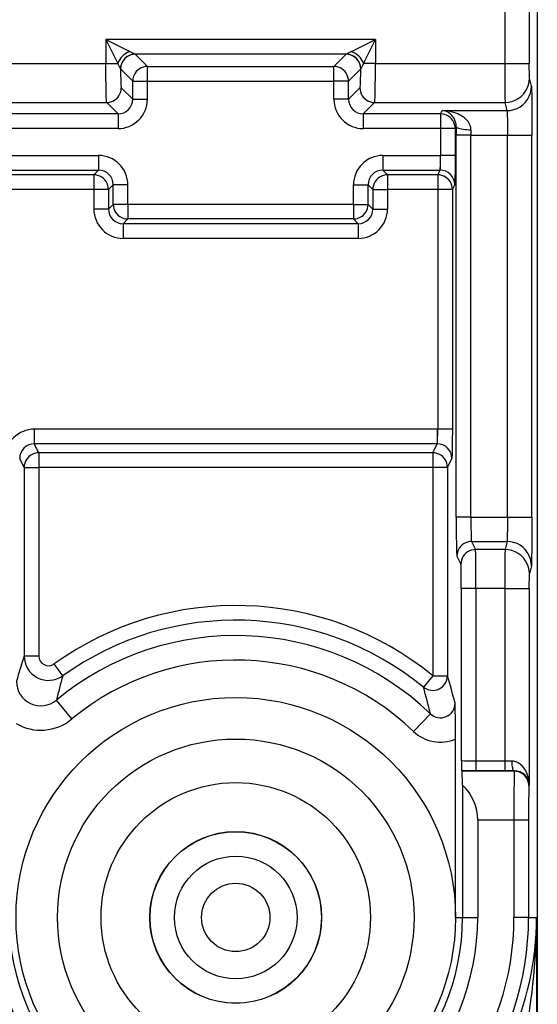
# Model space of a CAD drawing. Extents: x 0 to 420, y 0 to 297.
# Drawn here: x 333 to 343, y 108 to 128 of the extents above; entities that cross this region are included whole.
import ezdxf

# ---------------------------------------------------------------- set-up
doc = ezdxf.new("R2010")
doc.units = 0
doc.layers.get('0').update_dxf_attribs({"linetype": 'CONTINUOUS'})

msp = doc.modelspace()

# ---------------------------------------------------------------- linework, layer by layer
at = {"color": 7}
for p, q in [((343.423676, 138.993408), (343.423676, 103.609421)), ((343.259583, 130.592758), (343.259583, 126.773956)), ((342.759613, 129.836426), (342.759613, 126.773956)), ((340.109039, 127.261749), (334.588348, 127.261749)), ((334.588348, 127.261749), (334.588348, 126.773956)), ((334.588348, 127.261749), (334.832245, 126.773956)), ((334.588348, 127.261749), (335.076141, 127.017853)), ((339.621246, 127.017853), (340.109039, 127.261749)), ((339.865143, 126.773956), (340.109039, 127.261749)), ((340.109039, 127.261749), (340.109039, 126.773956)), ((335.076141, 127.017853), (335.187866, 126.961929)), ((339.509521, 126.961929), (335.187866, 126.961929)), ((335.438385, 126.711517), (335.188416, 126.961487)), ((339.258972, 126.711517), (339.508942, 126.961487)), ((339.621246, 127.017853), (339.509521, 126.961929)), ((329.909027, 126.773956), (334.588348, 126.773956)), ((334.588348, 126.773956), (334.832245, 126.773956)), ((335.438385, 126.411697), (335.438385, 126.711517)), ((335.438385, 126.711517), (339.258972, 126.711517)), ((339.258972, 126.411697), (339.258972, 126.711517)), ((340.109039, 126.773956), (339.865143, 126.773956)), ((340.109039, 126.773956), (342.759613, 126.773956)), ((342.759613, 126.773956), (343.259583, 126.773956)), ((343.262054, 126.474518), (343.259583, 126.773956)), ((334.88855, 126.662064), (334.888367, 126.663086)), ((335.13858, 126.411697), (334.888611, 126.661667)), ((339.558807, 126.411697), (339.808777, 126.661667)), ((339.808838, 126.662064), (339.80899, 126.663086)), ((335.13858, 126.040703), (335.13858, 126.411697)), ((335.13858, 126.411697), (335.438385, 126.411697)), ((335.438385, 126.040703), (335.438385, 126.411697)), ((335.438385, 126.411697), (339.258972, 126.411697)), ((339.558807, 126.411697), (339.258972, 126.411697)), ((339.258972, 126.040703), (339.258972, 126.411697)), ((339.558807, 126.040703), (339.558807, 126.411697)), ((343.303528, 126.308426), (343.262115, 126.474144)), ((335.13858, 126.040703), (334.905029, 126.274261)), ((339.558807, 126.040703), (339.792358, 126.274261)), ((329.892181, 125.974449), (334.605194, 125.974449)), ((334.838745, 125.740883), (334.605194, 125.974449)), ((335.13858, 126.040703), (335.438385, 126.040703)), ((339.558807, 126.040703), (339.258972, 126.040703)), ((339.858612, 125.740883), (340.092163, 125.974449)), ((340.092163, 125.974449), (342.762146, 125.974449)), ((342.803528, 125.808731), (342.762146, 125.974449)), ((334.838745, 125.740883), (329.65863, 125.740883)), ((334.838745, 125.740883), (334.838745, 125.441071)), ((341.442535, 125.740883), (339.858612, 125.740883)), ((339.858612, 125.740883), (339.858612, 125.441071)), ((341.442535, 125.740883), (341.47644, 125.808731)), ((341.442535, 125.740883), (341.442535, 125.441071)), ((341.47644, 125.808731), (342.803528, 125.808731)), ((334.838745, 125.441071), (329.65863, 125.441071)), ((341.442535, 125.441071), (339.858612, 125.441071)), ((341.742493, 125.441071), (341.442535, 125.441071)), ((341.442535, 125.441071), (341.442535, 124.891029)), ((341.742493, 125.441071), (341.763062, 125.482254)), ((341.742493, 125.441071), (341.742493, 124.891029)), ((341.763062, 125.482254), (341.762756, 125.309036)), ((342.062683, 125.309036), (341.762756, 125.309036)), ((341.762756, 117.493774), (341.762756, 125.309036)), ((342.063019, 125.417297), (342.062683, 125.309036)), ((342.062683, 125.309036), (342.811951, 125.309036)), ((342.062683, 117.493774), (342.062683, 125.309036)), ((342.811951, 125.309036), (343.311951, 125.309036)), ((342.811951, 117.493774), (342.811951, 125.309036)), ((343.311951, 117.493774), (343.311951, 125.309036)), ((330.058624, 124.891113), (334.438751, 124.891113)), ((334.438751, 124.891113), (334.438751, 124.591293)), ((340.258606, 124.891113), (340.258606, 124.591293)), ((340.258606, 124.891113), (341.432434, 124.891113)), ((341.432434, 124.891113), (341.432434, 124.591293)), ((341.442535, 124.891029), (341.432434, 124.891113)), ((341.742493, 124.891029), (341.442535, 124.891029)), ((330.058624, 124.591293), (334.438751, 124.591293)), ((334.34198, 124.494537), (330.155396, 124.494537)), ((334.438751, 124.591293), (334.34198, 124.494537)), ((334.34198, 124.494537), (334.34198, 124.194717)), ((340.258606, 124.591293), (341.432434, 124.591293)), ((340.258606, 124.591293), (340.355377, 124.494537)), ((341.384064, 124.494537), (340.355377, 124.494537)), ((340.355377, 124.494537), (340.355377, 124.194717)), ((341.384064, 124.494537), (341.432434, 124.591293)), ((341.384064, 124.494537), (341.384064, 124.194717)), ((334.738586, 124.291481), (334.641815, 124.194717)), ((335.038391, 124.291481), (334.738586, 124.291481)), ((334.738586, 123.891113), (334.738586, 124.291481)), ((335.038391, 123.891113), (335.038391, 124.291481)), ((339.658997, 124.291481), (339.958801, 124.291481)), ((339.658997, 123.891113), (339.658997, 124.291481)), ((339.958801, 123.891113), (339.958801, 124.291481)), ((339.958801, 124.291481), (340.055573, 124.194717)), ((334.34198, 124.194717), (330.155396, 124.194717)), ((334.34198, 124.194717), (334.34198, 123.794357)), ((334.641815, 124.194717), (334.34198, 124.194717)), ((334.641815, 124.194717), (334.641815, 123.794357)), ((340.055573, 124.194717), (340.055573, 123.794357)), ((340.055573, 124.194717), (340.355377, 124.194717)), ((340.355377, 124.194717), (340.355377, 123.794357)), ((341.384064, 124.194717), (340.355377, 124.194717)), ((341.384064, 124.194717), (341.384064, 119.291031)), ((341.684021, 124.194717), (341.384064, 124.194717)), ((341.684021, 124.194717), (341.732208, 124.291115)), ((341.684021, 124.194717), (341.684021, 119.291031)), ((334.641815, 123.794357), (334.738586, 123.891113)), ((335.038391, 123.891113), (334.738586, 123.891113)), ((335.038391, 123.891113), (335.038391, 123.591293)), ((339.658997, 123.891113), (335.038391, 123.891113)), ((339.658997, 123.891113), (339.658997, 123.591293)), ((339.658997, 123.891113), (339.958801, 123.891113)), ((340.055573, 123.794357), (339.958801, 123.891113)), ((334.641815, 123.794357), (334.34198, 123.794357)), ((340.055573, 123.794357), (340.355377, 123.794357)), ((334.94162, 123.494537), (335.038391, 123.591293)), ((339.755737, 123.494537), (334.94162, 123.494537)), ((334.94162, 123.494537), (334.94162, 123.194717)), ((339.658997, 123.591293), (335.038391, 123.591293)), ((339.755737, 123.494537), (339.658997, 123.591293)), ((339.755737, 123.494537), (339.755737, 123.194717)), ((339.755737, 123.194717), (334.94162, 123.194717)), ((333.123413, 119.291115), (333.123413, 118.991302)), ((341.373962, 119.291115), (333.123413, 119.291115)), ((341.373962, 119.291115), (341.373962, 118.991302)), ((341.384064, 119.291031), (341.373962, 119.291115)), ((341.684021, 119.291031), (341.384064, 119.291031)), ((341.373962, 118.991302), (333.123413, 118.991302)), ((333.214569, 118.808975), (333.123413, 118.991302)), ((341.282806, 118.808975), (341.373962, 118.991302)), ((332.914612, 118.509163), (332.823669, 118.691116)), ((341.282806, 118.808975), (333.214569, 118.808975)), ((333.214569, 118.808975), (333.214569, 118.509163)), ((341.282806, 118.808975), (341.282806, 118.509163)), ((341.582764, 118.509163), (341.673706, 118.691116)), ((332.914612, 118.509163), (332.914612, 114.651268)), ((332.914612, 118.509163), (333.214569, 118.509163)), ((333.214569, 118.509163), (333.214569, 114.651268)), ((341.282806, 118.509163), (333.214569, 118.509163)), ((341.282806, 118.509163), (341.282806, 114.24659)), ((341.582764, 118.509163), (341.282806, 118.509163)), ((341.582764, 118.509163), (341.582764, 114.24659)), ((342.062683, 117.493774), (341.762756, 117.493774)), ((342.062683, 117.493774), (342.811951, 117.493774)), ((342.811951, 117.493774), (343.311951, 117.493774)), ((342.076172, 116.99408), (342.803528, 116.99408)), ((342.076172, 116.99408), (342.158997, 116.828369)), ((342.803528, 116.99408), (342.762146, 116.828369)), ((341.776215, 116.694267), (341.859039, 116.528549)), ((342.762146, 116.828369), (342.158997, 116.828369)), ((343.303528, 116.494385), (343.262115, 116.328674)), ((343.259583, 116.028854), (343.262054, 116.3283)), ((342.167419, 116.028854), (341.867462, 116.028854)), ((341.867462, 116.028854), (341.867462, 112.506523)), ((342.759613, 116.028854), (342.167419, 116.028854)), ((342.167419, 116.028854), (342.167419, 112.497948)), ((342.759613, 116.028854), (343.259583, 116.028854)), ((342.759613, 116.028854), (342.759613, 112.497948)), ((343.259583, 116.028854), (343.259583, 112.010056)), ((332.914612, 114.651268), (333.214569, 114.651268)), ((333.705566, 114.244919), (333.530914, 114.488617)), ((341.282806, 114.24659), (341.093292, 114.014267)), ((341.282806, 114.24659), (341.582764, 114.24659)), ((333.893494, 113.361656), (333.575195, 113.746857)), ((341.232819, 113.469887), (340.888, 113.1091)), ((341.748688, 109.301407), (341.748688, 112.948959)), ((342.759613, 112.497948), (342.167419, 112.497948)), ((342.167419, 112.497948), (342.167419, 112.297974)), ((342.898315, 112.498428), (342.759613, 112.497948)), ((342.759613, 112.497948), (342.759613, 112.297974)), ((342.167419, 112.297974), (341.87439, 112.299637)), ((341.87439, 112.299637), (341.881653, 112.292374)), ((342.950775, 112.292374), (341.881653, 112.292374)), ((342.759613, 112.297974), (342.167419, 112.297974)), ((342.953827, 112.298462), (342.759613, 112.297974)), ((342.953827, 112.298462), (342.950775, 112.292374)), ((341.893555, 112.006622), (341.893555, 109.301407)), ((343.259583, 112.010056), (343.250763, 111.992424)), ((342.944763, 111.292526), (342.204163, 111.292526)), ((342.204163, 111.292526), (342.204163, 109.301407)), ((343.244751, 111.292526), (342.944763, 111.292526)), ((342.944763, 111.292526), (342.944763, 109.301407)), ((343.244751, 111.292526), (343.244751, 109.301407)), ((341.748688, 109.301407), (341.893555, 109.301407)), ((341.893555, 109.301407), (342.204163, 109.301407)), ((343.244751, 109.301407), (342.944763, 109.301407)), ((343.244751, 109.301407), (343.351257, 109.301407)), ((343.351257, 109.300941), (343.408813, 109.300934)), ((343.408813, 109.300934), (343.408813, 103.920959))]:
    msp.add_line(p, q, dxfattribs=at)
for points in [[(335.188446, 126.961487), (335.145782, 126.958374), (335.103973, 126.949249), (335.063934, 126.93428), (335.026459, 126.913757), (334.992157, 126.888123), (334.961945, 126.85788), (334.93631, 126.823639), (334.915802, 126.786133), (334.900848, 126.746063), (334.891693, 126.7043), (334.888641, 126.661667)], [(339.808746, 126.661667), (339.805634, 126.7043), (339.796539, 126.746063), (339.781586, 126.786133), (339.761078, 126.823639), (339.735443, 126.85788), (339.70517, 126.888123), (339.670929, 126.913757), (339.633392, 126.93428), (339.593353, 126.949249), (339.551605, 126.958374), (339.508942, 126.961487)], [(334.605194, 125.974449), (334.604858, 125.975174), (334.604156, 125.977585), (334.602081, 125.992378), (334.600098, 126.017845), (334.596527, 126.095993), (334.591919, 126.288963), (334.589233, 126.523666), (334.588348, 126.773956)], [(335.438385, 126.711517), (335.395721, 126.708405), (335.353973, 126.69928), (335.313934, 126.684311), (335.276398, 126.663788), (335.242157, 126.638153), (335.211884, 126.60791), (335.186249, 126.573669), (335.165741, 126.536163), (335.150787, 126.496094), (335.141693, 126.45433), (335.13858, 126.411697)], [(339.558807, 126.411697), (339.555695, 126.45433), (339.5466, 126.496094), (339.531586, 126.536163), (339.511078, 126.573669), (339.485443, 126.60791), (339.45517, 126.638153), (339.42099, 126.663788), (339.383392, 126.684311), (339.343353, 126.69928), (339.301605, 126.708405), (339.259003, 126.711517)], [(340.092163, 125.974449), (340.092529, 125.975174), (340.093231, 125.977585), (340.095306, 125.992378), (340.09729, 126.017845), (340.10083, 126.095993), (340.105469, 126.288963), (340.108154, 126.523666), (340.109039, 126.773956)], [(334.888641, 126.661682), (334.889374, 126.592224), (334.890472, 126.526611), (334.891876, 126.466232), (334.893585, 126.412354), (334.895538, 126.366119), (334.897675, 126.328491), (334.900055, 126.300278), (334.902496, 126.282074), (334.904999, 126.274261)], [(339.792328, 126.274261), (339.794891, 126.282074), (339.797333, 126.300278), (339.799652, 126.328491), (339.801849, 126.366119), (339.803802, 126.412354), (339.805511, 126.466232), (339.806915, 126.526611), (339.808014, 126.592224), (339.808807, 126.661682)], [(342.762177, 125.974457), (342.833282, 125.979553), (342.902985, 125.99472), (342.969818, 126.019653), (343.03244, 126.053833), (343.089508, 126.096558), (343.139984, 126.146973), (343.182709, 126.204041), (343.216888, 126.266602), (343.241852, 126.333389), (343.25705, 126.403046), (343.262115, 126.474152)], [(342.803558, 125.808731), (342.874664, 125.813843), (342.944366, 125.82901), (343.0112, 125.853943), (343.073822, 125.888107), (343.13089, 125.930832), (343.181366, 125.981247), (343.224091, 126.038315), (343.25827, 126.100891), (343.283234, 126.167664), (343.298431, 126.237335), (343.303497, 126.308426)], [(343.303528, 126.308426), (343.304138, 126.303314), (343.305389, 126.277634), (343.308777, 126.081459), (343.311096, 125.740143), (343.311951, 125.309036)], [(334.605194, 125.974442), (334.647797, 125.977539), (334.689606, 125.986664), (334.729645, 126.001648), (334.767181, 126.022156), (334.801422, 126.047806), (334.831635, 126.078049), (334.857269, 126.112274), (334.877777, 126.149811), (334.892792, 126.18985), (334.901947, 126.231628), (334.904999, 126.274261)], [(339.792328, 126.274261), (339.795441, 126.231628), (339.804535, 126.18985), (339.81955, 126.149811), (339.840057, 126.112274), (339.865692, 126.078049), (339.895966, 126.047806), (339.930145, 126.022156), (339.967743, 126.001648), (340.007782, 125.986664), (340.04953, 125.977539), (340.092133, 125.974442)], [(341.742523, 125.441071), (341.73941, 125.483719), (341.730316, 125.525513), (341.715302, 125.565582), (341.694794, 125.603119), (341.669159, 125.637344), (341.638885, 125.667603), (341.604645, 125.693237), (341.567108, 125.713745), (341.527008, 125.728699), (341.485199, 125.737823), (341.442535, 125.740891)], [(342.063019, 125.417297), (342.062164, 125.439346), (342.059357, 125.460922), (342.054138, 125.484329), (342.046906, 125.506821), (342.028595, 125.546616), (342.005524, 125.58255), (341.989014, 125.603355), (341.971313, 125.622803), (341.932983, 125.657883), (341.891632, 125.688324), (341.860413, 125.707687), (341.828278, 125.725021), (341.792816, 125.741615), (341.756683, 125.756165), (341.688141, 125.77813), (341.618225, 125.794014), (341.547516, 125.804153), (341.47644, 125.808731)], [(341.763062, 125.482254), (341.76001, 125.52948), (341.750824, 125.573318), (341.736969, 125.612839), (341.725098, 125.637924), (341.712036, 125.660675), (341.696228, 125.683609), (341.679596, 125.704002), (341.661102, 125.723267), (341.641937, 125.74028), (341.602112, 125.768127), (341.560944, 125.788483), (341.518921, 125.801918), (341.47644, 125.808731)], [(342.803528, 125.808731), (342.803833, 125.807823), (342.804443, 125.804184), (342.806213, 125.779175), (342.807831, 125.734581), (342.810364, 125.598663), (342.811951, 125.309036)], [(341.763031, 125.482254), (341.766815, 125.473114), (341.776337, 125.464142), (341.791718, 125.455536), (341.812408, 125.447479), (341.838104, 125.440094), (341.868317, 125.433563), (341.902435, 125.427979), (341.939667, 125.423492), (341.979401, 125.420181), (342.020782, 125.418091), (342.063019, 125.417297)], [(341.742493, 124.891029), (341.741211, 124.641739), (341.736542, 124.370407), (341.733704, 124.302536), (341.732697, 124.29306), (341.732208, 124.291115)], [(334.641815, 124.194717), (334.638702, 124.23735), (334.629608, 124.279114), (334.614594, 124.319183), (334.594086, 124.356689), (334.568451, 124.39093), (334.538177, 124.421173), (334.503998, 124.446808), (334.4664, 124.467331), (334.426361, 124.4823), (334.384613, 124.491425), (334.34201, 124.494537)], [(340.355377, 124.494537), (340.312714, 124.491425), (340.270966, 124.4823), (340.230927, 124.467331), (340.19339, 124.446808), (340.159149, 124.421173), (340.128876, 124.39093), (340.103241, 124.356689), (340.082733, 124.319183), (340.06778, 124.279114), (340.058685, 124.23735), (340.055573, 124.194717)], [(341.684052, 124.194717), (341.680939, 124.237366), (341.671844, 124.279144), (341.65683, 124.319214), (341.636322, 124.35675), (341.610687, 124.390991), (341.580414, 124.421234), (341.546173, 124.446869), (341.508636, 124.467377), (341.468536, 124.482346), (341.426727, 124.491455), (341.384064, 124.494537)], [(334.738617, 123.891113), (334.741669, 123.84848), (334.750824, 123.806702), (334.765778, 123.766663), (334.786285, 123.729126), (334.81192, 123.694901), (334.842133, 123.664658), (334.876434, 123.639008), (334.91391, 123.6185), (334.953949, 123.603516), (334.995758, 123.594391), (335.038422, 123.591293)], [(339.659027, 123.591293), (339.70163, 123.594391), (339.743378, 123.603516), (339.783417, 123.6185), (339.821014, 123.639008), (339.855194, 123.664658), (339.885468, 123.694901), (339.911102, 123.729126), (339.93161, 123.766663), (339.946625, 123.806702), (339.955719, 123.84848), (339.958832, 123.891113)], [(341.684021, 119.291031), (341.682739, 119.041733), (341.67807, 118.770409), (341.675232, 118.702545), (341.674225, 118.693069), (341.673706, 118.691116)], [(333.214569, 118.80899), (333.171906, 118.805908), (333.130096, 118.796783), (333.089996, 118.78183), (333.05246, 118.761322), (333.018158, 118.735687), (332.987946, 118.705444), (332.96225, 118.671204), (332.941742, 118.633667), (332.926849, 118.593597), (332.917694, 118.551819), (332.914642, 118.509155)], [(341.582733, 118.509155), (341.579681, 118.551819), (341.570526, 118.593597), (341.555634, 118.633667), (341.535126, 118.671204), (341.50943, 118.705444), (341.479218, 118.735687), (341.444916, 118.761322), (341.407379, 118.78183), (341.367279, 118.796783), (341.32547, 118.805908), (341.282806, 118.80899)], [(341.762756, 117.493774), (341.764038, 117.157158), (341.7677, 116.882065), (341.771149, 116.759926), (341.773071, 116.721519), (341.775146, 116.69873), (341.775879, 116.695236), (341.776215, 116.694267)], [(342.062683, 117.493774), (342.063721, 117.307022), (342.066772, 117.141418), (342.071411, 117.030273), (342.074188, 117.001694), (342.0755, 116.995483), (342.076172, 116.99408)], [(342.811951, 117.493774), (342.811096, 117.277489), (342.808594, 117.098656), (342.806152, 117.022675), (342.803955, 116.995529), (342.803528, 116.99408)], [(343.311951, 117.493774), (343.31015, 116.886009), (343.307251, 116.607079), (343.304871, 116.511658), (343.303589, 116.494736), (343.303528, 116.494385)], [(342.076141, 116.99408), (342.033539, 116.991013), (341.991669, 116.981903), (341.95163, 116.966934), (341.914032, 116.946426), (341.879791, 116.920792), (341.849579, 116.890533), (341.823883, 116.856308), (341.803375, 116.818771), (341.788422, 116.778702), (341.779266, 116.736908), (341.776215, 116.694275)], [(343.303497, 116.494385), (343.298431, 116.565491), (343.283234, 116.635132), (343.25827, 116.701935), (343.224091, 116.764496), (343.181366, 116.821564), (343.13089, 116.871979), (343.073822, 116.914703), (343.0112, 116.948883), (342.944366, 116.973801), (342.874664, 116.988983), (342.803558, 116.99408)], [(342.159027, 116.828369), (342.116302, 116.825287), (342.074554, 116.816177), (342.034393, 116.801208), (341.996918, 116.780701), (341.962616, 116.755066), (341.932343, 116.724823), (341.906708, 116.690582), (341.8862, 116.653046), (341.871246, 116.612976), (341.862152, 116.571198), (341.859039, 116.528549)], [(342.167419, 116.028854), (342.165375, 116.544312), (342.16272, 116.738556), (342.160309, 116.81498), (342.159454, 116.825928), (342.158997, 116.828369)], [(343.262115, 116.328674), (343.25705, 116.39978), (343.241852, 116.469421), (343.216888, 116.536224), (343.182709, 116.598785), (343.139984, 116.655853), (343.089508, 116.706268), (343.03244, 116.748993), (342.969818, 116.783173), (342.902985, 116.80809), (342.833282, 116.823273), (342.762177, 116.828369)], [(341.867462, 116.028854), (341.865448, 116.348534), (341.862946, 116.46698), (341.86145, 116.50415), (341.859863, 116.524734), (341.859314, 116.527771), (341.859039, 116.528549)], [(341.093292, 114.014267), (341.127777, 113.990051), (341.165375, 113.970886), (341.205292, 113.957214), (341.246796, 113.949249), (341.28891, 113.947174), (341.330963, 113.95105), (341.37204, 113.96077), (341.411346, 113.976151), (341.448151, 113.996887), (341.481659, 114.022568), (341.5112, 114.052689), (341.536224, 114.086639), (341.556244, 114.123779), (341.570892, 114.16333), (341.579742, 114.204544), (341.582733, 114.246582)], [(342.167419, 112.497948), (342.037384, 112.498825), (341.929016, 112.501389), (341.883362, 112.503876), (341.871399, 112.505264), (341.868073, 112.506104), (341.867584, 112.506378), (341.867462, 112.506523)], [(343.259583, 112.010056), (343.256226, 112.072342), (343.247009, 112.13414), (343.23175, 112.194992), (343.210083, 112.254356), (343.195953, 112.284821), (343.179779, 112.314514), (343.163513, 112.340332), (343.145447, 112.365234), (343.112122, 112.403137), (343.073151, 112.437225), (343.051331, 112.452423), (343.028046, 112.465973), (343.003601, 112.477448), (342.977783, 112.486725), (342.939087, 112.495514), (342.898315, 112.498428)], [(342.898346, 112.498428), (342.899017, 112.470276), (342.900787, 112.442657), (342.903656, 112.416168), (342.90744, 112.391327), (342.912201, 112.368622), (342.917816, 112.34848), (342.924103, 112.331345), (342.931, 112.317535), (342.938324, 112.307312), (342.946014, 112.300934), (342.953827, 112.298462)], [(341.893555, 112.006622), (341.891693, 112.097885), (341.886871, 112.241043), (341.884216, 112.278755), (341.882507, 112.290283), (341.881927, 112.291954), (341.881653, 112.292374)], [(343.250763, 111.992432), (343.247711, 112.03511), (343.238617, 112.07692), (343.223602, 112.11702), (343.203094, 112.154572), (343.17746, 112.188843), (343.147186, 112.219101), (343.112946, 112.244751), (343.075409, 112.265259), (343.035248, 112.280212), (342.9935, 112.289322), (342.950775, 112.292389)]]:
    msp.add_lwpolyline(points, dxfattribs=at)
for radius in [4.5, 3.65, 2.758547, 1.758585, 1.754325, 1.254344, 0.7]:
    msp.add_circle((337.248688, 109.301407), radius, dxfattribs=at)
for centre, radius, start, end in [((335.215973, 126.634125), 0.408714, 110.022074, 159.977879), ((335.188721, 126.661568), 0.300397, 90.16392, 179.637827), ((339.508667, 126.661568), 0.300397, 0.362176, 89.836085), ((339.481415, 126.634125), 0.408715, 20.022189, 69.977808), ((334.400635, 126.480316), 0.521524, 20.584742, 34.229821), ((340.296753, 126.480316), 0.521524, 145.770184, 159.415263), ((418.060577, 126.553864), 75.300997, 179.832529, 180.440884), ((334.839355, 126.040085), 0.299189, 269.882962, 0.117036), ((334.838928, 126.040535), 0.599458, 269.98422, 0.015785), ((339.858459, 126.040535), 0.599458, 179.9842, 270.015789), ((339.858002, 126.040085), 0.299189, 179.882963, 270.11704), ((334.438934, 124.291641), 0.599457, 359.984213, 90.015767), ((340.258453, 124.291641), 0.599457, 89.984211, 180.015759), ((337.531006, 124.859146), 3.91133, 356.07997, 0.46701), ((334.439362, 124.292091), 0.299189, 359.882964, 90.117038), ((340.257996, 124.292091), 0.299189, 89.88296, 180.117037), ((341.432495, 124.291656), 0.299663, 359.896132, 90.013144), ((334.941467, 123.794189), 0.599458, 179.9842, 270.015789), ((334.94101, 123.793747), 0.299189, 179.882963, 270.11704), ((339.756348, 123.793747), 0.299189, 269.882962, 0.117036), ((339.75592, 123.794189), 0.599457, 269.984213, 0.015765), ((333.123505, 118.69136), 0.599774, 90.007236, 180.022985), ((337.472534, 119.259148), 3.91133, 356.07997, 0.46701), ((333.123352, 118.691658), 0.299663, 89.986854, 180.103869), ((341.374023, 118.691658), 0.299663, 359.896132, 90.013144), ((418.059418, 116.248962), 75.299825, 179.559116, 180.167471), ((337.248688, 109.301407), 6.38193, 50.79346, 125.630019), ((337.248688, 109.301407), 6.082113, 50.79346, 125.630019), ((337.248688, 109.301407), 5.766851, 46.295586, 129.568702), ((358.16803, 106.699829), 26.475666, 162.522575, 163.69454), ((333.414673, 114.651688), 0.50008, 180.048462, 305.570451), ((333.414429, 114.651001), 0.199839, 179.923493, 305.649521), ((337.248688, 109.301407), 5.267156, 46.295586, 129.568702), ((356.901611, 107.906708), 24.04639, 164.717238, 165.944008), ((318.182404, 107.353485), 24.394503, 15.050448, 16.413535), ((333.256287, 114.130203), 0.498673, 179.669301, 309.756903), ((318.549744, 107.924454), 23.35161, 13.73876, 15.116824), ((341.44104, 113.684952), 0.298712, 225.925463, 0.580643), ((311.806458, 112.97168), 29.942202, 359.956527, 1.370825), ((333.256561, 114.131409), 0.999041, 239.443268, 309.605782), ((341.440765, 113.6866), 0.799373, 226.253093, 292.657395), ((345.329224, 112.501999), 3.461217, 179.925105, 183.352197), ((391.786194, 111.574448), 48.841472, 179.157747, 180.330713), ((342.961151, 111.998505), 0.299361, 2.216547, 91.399604), ((341.221069, 111.288773), 0.983359, 0.219261, 46.869035), ((367.17923, 111.489861), 23.934501, 178.796813, 180.472371), ((337.248688, 109.301407), 4.95549, 185.969881, 359.999998), ((337.248688, 109.301407), 5.996076, 215.404677, 360), ((337.248688, 109.301407), 4.644878, 180.000005, 360), ((337.248688, 109.301407), 5.696088, 215.404677, 360), ((337.215179, 109.321701), 6.193773, 335.170237, 359.807926), ((331.208282, 109.278305), 12.200001, 347.293413, 0.106259)]:
    msp.add_arc(centre, radius, start, end, dxfattribs=at)

doc.saveas('drawing.dxf')
